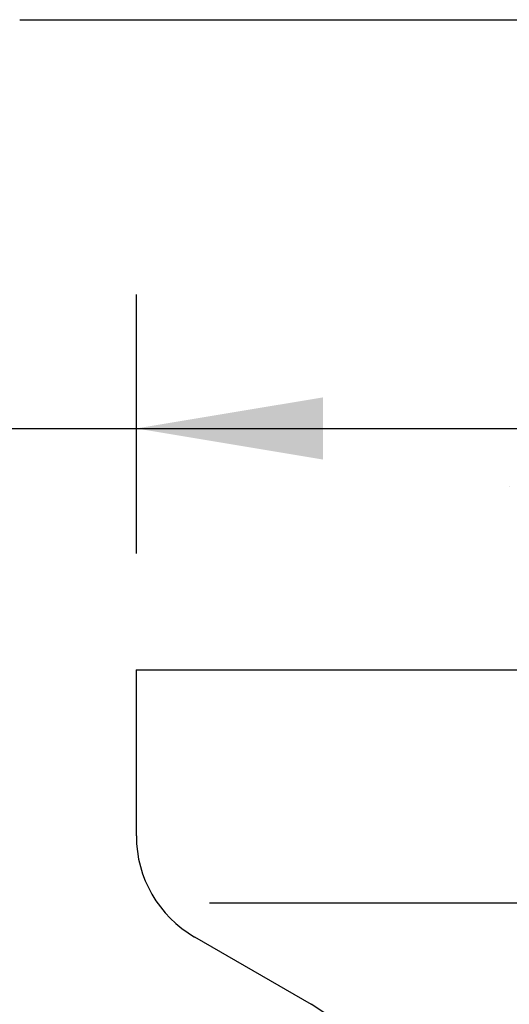
# Model space of a CAD drawing. Extents: x 1.2 to 16.5, y 0.7 to 20.8.
# Drawn here: x 8 to 8.6, y 11.6 to 12.7 of the extents above; entities that cross this region are included whole.
import ezdxf

# ---------------------------------------------------------------- set-up
doc = ezdxf.new("R2010")
doc.units = 0
doc.header["$LTSCALE"] = 2
doc.header["$MEASUREMENT"] = 0
doc.layers.get('0').update_dxf_attribs({"linetype": 'CONTINUOUS'})
doc.layers.add('2', color=2, linetype='CONTINUOUS')
doc.layers.add('DIM', color=7, linetype='CONTINUOUS')

# ---------------------------------------------------------------- blocks, each defined once
blk = doc.blocks.new('BTS2')
at = {"color": 4, "linetype": 'Continuous', "lineweight": 15}
blk.add_line((0.4127, -0.1965), (0.4127, -0.1964), dxfattribs=at)
blk.add_line((0.9375, -0.697), (-0.9375, -0.697))

msp = doc.modelspace()

# ---------------------------------------------------------------- linework, layer by layer
for p, q in [((9.7873, 11.96), (8.1623, 11.96)), ((8.1623, 11.7821), (8.1623, 11.96)), ((9.7044, 11.71), (8.2409, 11.71)), ((8.2248, 11.6739), (8.3498, 11.6017))]:
    msp.add_line(p, q)
for centre, start, end in [((8.2873, 11.7821), 180, 240), ((8.2873, 11.4935), 0, 60)]:
    msp.add_arc(centre, 0.125, start, end)
at = {"layer": '2'}
msp.add_point((8.1623, 11.96), dxfattribs=at)
at = {"layer": 'DIM', "color": 2, "linetype": 'ByBlock'}
for p, q in [((8.1623, 12.085), (8.1623, 12.3625)), ((7.8349, 12.2189), (8.6373, 12.2189))]:
    msp.add_line(p, q, dxfattribs=at)
msp.add_solid([(8.3623, 12.2522), (8.3623, 12.1856), (8.1623, 12.2189)], dxfattribs=at)

# ---------------------------------------------------------------- block references
at = {"rotation": 180}
msp.add_blockref('BTS2', (8.9748, 11.96), dxfattribs=at)

doc.saveas('drawing.dxf')
